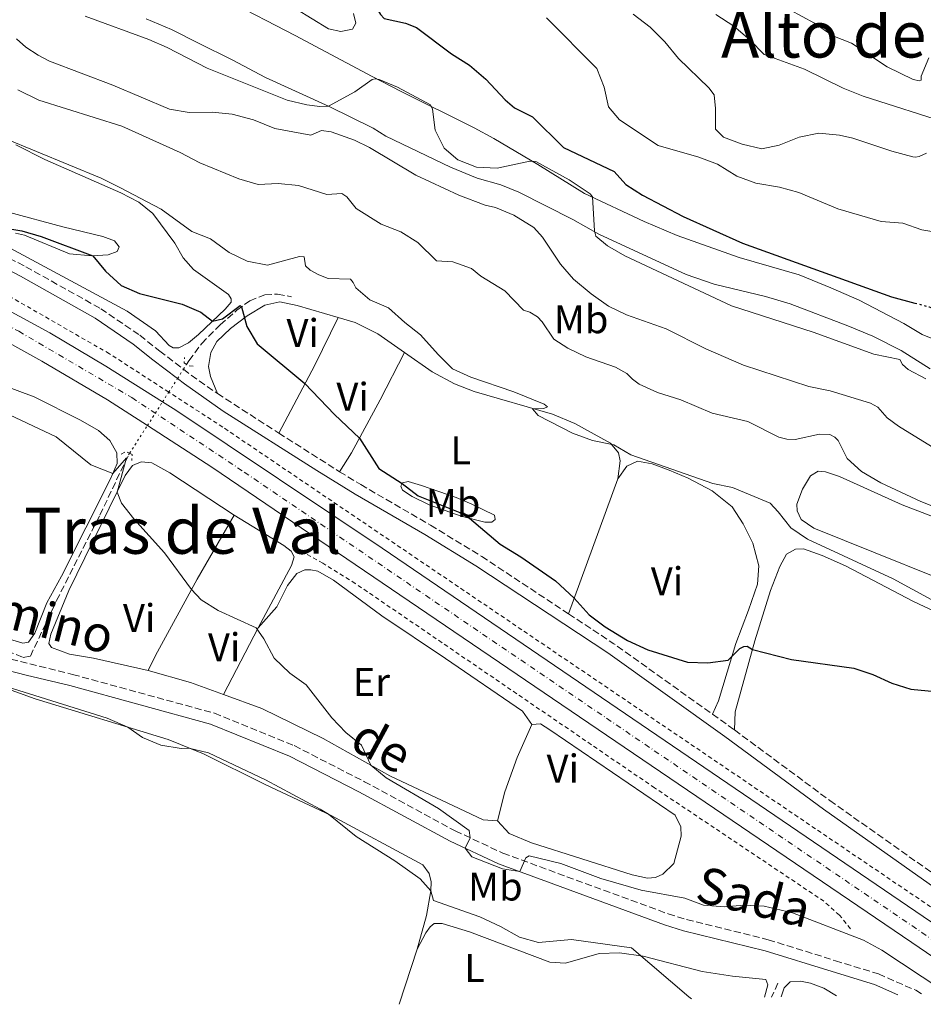
# Model space of a CAD drawing. Units: metres. Extents: x 631590 to 635081, y 4715800 to 4718179.
# Drawn here: x 633723 to 633949, y 4715842 to 4716088 of the extents above; entities that cross this region are included whole.
import ezdxf
from ezdxf.enums import TextEntityAlignment as Align

# ---------------------------------------------------------------- set-up
doc = ezdxf.new("R2010")
doc.units = ezdxf.units.M
doc.header["$MEASUREMENT"] = 0
for name, pattern in [('DGN Style 2', [1.7399219301090239, 1.043953158065414, -0.6959687720436097]), ('DGN Style 3', [2.435890702152634, 1.739921930109024, -0.6959687720436097]), ('DGN Style 4', [2.7856150101045474, 1.391937544087219, -0.6959687720436097, 0.001739921930109024, -0.6959687720436097]), ('DGN Style 5', [1.217945351076317, 0.5219765790327072, -0.6959687720436097])]:
    doc.linetypes.add(name, pattern=pattern)
for name, color, linetype, lineweight in [('Barranco lineal', 142, 'DGN Style 3', 13), ('Barranco lineal no visto', 142, 'DGN Style 5', 0), ('Camino', 7, 'DGN Style 3', 0), ('Carretera', 9, 'Continuous', 0), ('Curva de nivel directora', 30, 'Continuous', 30), ('Curva de nivel directora no vista', 30, 'DGN Style 5', 30), ('Curva de nivel intermedia', 30, 'Continuous', 0), ('Eje de carretera', 7, 'DGN Style 4', 0), ('Etiqueta de uso rústico', 92, 'Continuous', 0), ('Línea blanca (vial)', 7, 'Continuous', 13), ('Línea de cambio de uso (parcela vista)', 92, 'Continuous', 0), ('Línea de cuneta (fondo)', 4, 'DGN Style 2', 0), ('Margen derecho', 7, 'Continuous', 0), ('Pontón-alcantarilla (pasos de agua)', 1, 'DGN Style 2', 0), ('Texto de Área (paraje) menor', 7, 'Continuous', 0)]:
    doc.layers.add(name, color=color, linetype=linetype, lineweight=lineweight)
doc.styles.add('Style-Arial', font='arial.ttf')

msp = doc.modelspace()

# ---------------------------------------------------------------- linework, layer by layer
at = {"layer": 'Barranco lineal', "color": 142, "linetype": 'DGN Style 3', "lineweight": 13, "extrusion": (-0.07717377941967314, -0.1678529703146077, 0.9827866442553272), "elevation": -840032.6131119591, "flags": 128}
msp.add_lwpolyline([(-1394012.290194098, 4471256.604504822), (-1394012.290194098, 4471252.707223718)], dxfattribs=at)
at = {"layer": 'Barranco lineal', "color": 142, "linetype": 'DGN Style 3', "lineweight": 13}
for points in [[(633764.5899999999, 4716002.039999999, 471.6900000000023), (633765.1900000004, 4716002.980000001, 471.7599999999948), (633768.3799999999, 4716007.300000001, 472.8500000000058), (633773.0199999996, 4716011.92, 473.7599999999948), (633777.1500000004, 4716015.58, 474.7299999999959), (633780.4000000004, 4716017.960000001, 475.4600000000065), (633784.1799999997, 4716019.470000001, 475.8399999999965), (633787.3799999999, 4716019.65, 476.2100000000065), (633790.8399999999, 4716018.939999999, 476.6600000000035)], [(633693, 4715938.91, 465), (633693.9900000002, 4715938.52, 465.0599999999977), (633719.6900000004, 4715930.350000001, 465.7100000000065), (633723.75, 4715928.77, 465.9700000000012), (633725.5199999996, 4715929.08, 466.0200000000041), (633732.0700000003, 4715942.980000001, 467.5299999999989), (633742.9199999999, 4715964.359999999, 468.8399999999965), (633750.0800000001, 4715979.41, 470.070000000007), (633750.3499999996, 4715979.83, 470.1000000000058)]]:
    msp.add_polyline3d(points, dxfattribs=at)
at = {"layer": 'Barranco lineal no visto', "color": 142, "linetype": 'DGN Style 5', "lineweight": 0, "extrusion": (-0.03336455775894472, -0.05207576244850391, 0.9980856282158146), "elevation": -266263.8818655815, "flags": 128}
msp.add_lwpolyline([(-2010495.317482331, 4304568.408611437), (-2010495.317482331, 4304571.157320227)], dxfattribs=at)
at = {"layer": 'Barranco lineal no visto', "color": 142, "linetype": 'DGN Style 5', "lineweight": 0, "extrusion": (-0.03025395418584815, -0.04714901950963409, 0.9984296010312398), "elevation": -241057.8078033966, "flags": 128}
msp.add_lwpolyline([(-2013471.766845188, 4304665.295031895), (-2013471.766845188, 4304666.72307251)], dxfattribs=at)
at = {"layer": 'Barranco lineal no visto', "color": 142, "linetype": 'DGN Style 5', "lineweight": 0, "extrusion": (-0.0318740973860112, -0.04954973320486702, 0.9982629242114291), "elevation": -253406.4504278011, "flags": 128}
msp.add_lwpolyline([(-2018378.233298263, 4301650.438245246), (-2018378.233298263, 4301654.511818616)], dxfattribs=at)
at = {"layer": 'Barranco lineal no visto', "color": 142, "linetype": 'DGN Style 5', "lineweight": 0, "extrusion": (-0.03351921386463034, -0.05254947721000104, 0.9980556170609196), "elevation": -268595.9354202003, "flags": 128}
msp.add_lwpolyline([(-2001819.116578379, 4308458.376037687), (-2001819.116578379, 4308461.263908874)], dxfattribs=at)
at = {"layer": 'Barranco lineal no visto', "color": 142, "linetype": 'DGN Style 5', "lineweight": 0, "extrusion": (-0.03219395670157762, -0.05015479570602784, 0.9982224429552682), "elevation": -256462.6632871549, "flags": 128}
msp.add_lwpolyline([(-2014159.496725892, 4303436.405931447), (-2014159.496725892, 4303443.453115282)], dxfattribs=at)
at = {"layer": 'Barranco lineal no visto', "color": 142, "linetype": 'DGN Style 5', "lineweight": 0, "extrusion": (-0.0327127803016991, -0.05105846114218413, 0.9981597605347178), "elevation": -261053.1739596266, "flags": 128}
msp.add_lwpolyline([(-2010495.325284645, 4304865.302359664), (-2010495.325284645, 4304873.547873596)], dxfattribs=at)
at = {"layer": 'Camino', "color": 7, "linetype": 'DGN Style 3', "lineweight": 0, "extrusion": (-0.4933365297902126, -0.7007872028624471, 0.5152828006820899), "elevation": -3617327.940995269, "flags": 128}
msp.add_lwpolyline([(-2196496.533777608, 2175468.287734071), (-2196494.203617616, 2175468.10104069), (-2196486.099762741, 2175468.112709027)], dxfattribs=at)
at = {"layer": 'Camino', "color": 7, "linetype": 'DGN Style 3', "lineweight": 0, "extrusion": (-0.004144306269840872, 0.002671915841713696, 0.9999878427217387), "elevation": 10447.44883858779, "flags": 128}
msp.add_lwpolyline([(633768.8186725634, 4715983.679346329), (633784.1589138164, 4715973.789311024)], dxfattribs=at)
at = {"layer": 'Camino', "color": 7, "linetype": 'DGN Style 3', "lineweight": 0, "extrusion": (-0.01453376533252947, 0.009227028648346096, 0.9998518048228856), "elevation": 34776.48652205199, "flags": 128}
msp.add_lwpolyline([(633727.5730278109, 4715864.740417751), (633742.7759278972, 4715855.090006934)], dxfattribs=at)
at = {"layer": 'Camino', "color": 7, "linetype": 'DGN Style 3', "lineweight": 0, "extrusion": (-0.4370505339889859, -0.6435211096276224, 0.628384764458509), "elevation": -3311537.463204027, "flags": 128}
msp.add_lwpolyline([(-2125203.556167252, 2675648.571658037), (-2125189.980906022, 2675648.854469761), (-2125159.689680386, 2675647.697512706)], dxfattribs=at)
at = {"layer": 'Camino', "color": 7, "linetype": 'DGN Style 3', "lineweight": 0, "extrusion": (0.02400678168543077, -0.01716637384098444, 0.999564400147514), "elevation": -65263.71249951854, "flags": 128}
msp.add_lwpolyline([(4204795.958033319, 2226455.990400146), (4204795.958033319, 2226449.213697408)], dxfattribs=at)
at = {"layer": 'Camino', "color": 7, "linetype": 'DGN Style 3', "lineweight": 0}
for points in [[(633694.0899999999, 4716043.58, 472.100000000006), (633696.8999999972, 4716040.640000001, 472.3099999999978), (633709.4600000011, 4716034.260000002, 473.929999999993), (633724.3500000021, 4716026.490000002, 474.1600000000035), (633743.1499999977, 4716015.970000001, 474.0899999999965), (633752.890000001, 4716009.33, 474.0299999999989), (633757.8700000008, 4716005.380000001, 473.9400000000024), (633763.8200000008, 4716000.840000001, 473.4100000000037)], [(633802.8400000003, 4715975.220000002, 473.6600000000035), (633808.1600000003, 4715971.980000001, 473.9799999999959), (633825.629999998, 4715961.83, 474.1100000000008), (633838.4099999988, 4715954.01, 474.0899999999965), (633860.1599999993, 4715939.660000003, 474.5200000000041)], [(633692.1799999988, 4715939.230000001, 465.2599999999948), (633692.1599999988, 4715939.109999999, 465.2499999999999), (633692.8200000003, 4715937.480000001, 465.2200000000013), (633695.3099999981, 4715936.060000001, 465.2700000000042), (633702.0300000014, 4715933.710000002, 465.5099999999948), (633718.3000000013, 4715928.900000001, 466.4499999999971), (633736.1000000001, 4715924.500000001, 467.0500000000029), (633771.5399999989, 4715914.810000001, 468.1100000000007), (633791.5100000004, 4715906.690000001, 468.7899999999937), (633809.0599999987, 4715897.680000001, 469.3800000000046), (633831.8099999983, 4715885.380000001, 469.9499999999971), (633843.7399999974, 4715879.790000003, 470.1100000000006), (633885.0599999992, 4715864.62, 469.2599999999947), (633889.6799999994, 4715863.17, 469.1199999999953), (633910.1, 4715858.16, 468.3399999999966), (633926.8799999994, 4715852.91, 468.3800000000047), (633937.670000001, 4715849.590000001, 468.7899999999937), (633946.9800000006, 4715845.5, 468.9900000000052), (633948.5899999999, 4715844.510000001, 468.9600000000063)], [(633901.6499999987, 4715910.62, 473.6399999999995), (633925.489999997, 4715892.980000001, 472.4499999999972), (633955.6799999998, 4715871.640000001, 471.8999999999942), (633965.4699999976, 4715863.970000002, 471.8399999999966), (633991.4899999974, 4715845.330000001, 471.199999999997)]]:
    msp.add_polyline3d(points, dxfattribs=at)
at = {"layer": 'Carretera', "color": 9, "linetype": 'Continuous', "lineweight": 0}
msp.add_polyline3d([(633712.0399999989, 4716019.83, 472.8699999999953), (633730.3899999997, 4716009.939999999, 472.7799999999989), (633744.4299999989, 4716001.570000002, 472.8000000000029), (633758.5900000011, 4715992.680000001, 472.6900000000023), (633761.87, 4715990.619999999, 472.6600000000035), (633813.5100000016, 4715956.099999999, 472.179999999993), (633950.9699999986, 4715862.529999999, 471.3899999999995), (633969.25, 4715850.210000002, 471.2400000000052), (633976.8500000021, 4715845.050000001, 471.2100000000065), (633964.600000001, 4715844.82, 471.2400000000052), (633945.9799999996, 4715857.46, 471.3899999999995), (633770.88, 4715976.350000001, 472.4499999999971), (633754.7899999989, 4715986.759999999, 472.4499999999971), (633744.8400000001, 4715993.199999998, 472.4499999999971), (633728.3700000013, 4716002.850000001, 472.5899999999965), (633710.4400000006, 4716012.800000001, 472.5599999999977)], dxfattribs=at)
at = {"layer": 'Curva de nivel directora', "color": 30, "linetype": 'Continuous', "lineweight": 30, "flags": 128}
for points, elevation in [([(633803.1599999999, 4716095.670000001), (633808.2299999995, 4716093.890000002), (633812.0299999992, 4716091.33), (633813.0799999997, 4716089.550000001), (633814.0099999995, 4716088.540000001), (633819.3200000003, 4716087.4), (633822.139999999, 4716086.310000002), (633830.9000000008, 4716079.689999999), (633835.3499999989, 4716076.859999999), (633839.4799999995, 4716073.410000001), (633844.2599999983, 4716068.210000002), (633846.6199999986, 4716066.250000001), (633851.089999999, 4716063.980000001), (633858.9199999988, 4716056.32), (633871.5599999988, 4716050.27), (633874.4600000001, 4716047.050000001), (633878.6800000002, 4716044.369999999), (633888.7899999998, 4716039.050000002), (633903.6699999993, 4716032.350000001), (633940.940000001, 4716018.939999999), (633946.7399999991, 4716017.390000001)], 500.000000000001), ([(633717.9900000007, 4716036.36), (633723.3999999998, 4716035.439999999), (633728.1999999988, 4716034.060000001), (633741.1200000005, 4716029.210000002), (633744.2800000008, 4716025.340000001), (633748.2500000005, 4716021.789999999), (633752.8499999985, 4716019.82), (633763.5199999991, 4716017.130000001), (633768.1900000006, 4716015.090000001), (633771.0999999986, 4716012.890000001), (633773.5700000006, 4716013.480000001), (633777.9899999996, 4716016.800000003), (633778.3499999995, 4716016.460000001), (633779.6999999996, 4716011.51), (633782.29, 4716007.220000001), (633794.2100000003, 4715997.250000001), (633801.6, 4715989.530000002), (633807.8299999993, 4715983.600000001), (633812.6900000008, 4715975.99), (633818.5299999992, 4715972.220000001), (633822.5199999989, 4715969.180000001), (633832.9199999992, 4715964.980000002), (633835.4000000004, 4715963.580000001), (633843.0699999991, 4715957.100000001), (633848.2399999991, 4715953.930000002), (633856.849999999, 4715947.91), (633861.5799999987, 4715943.54), (633865.269999999, 4715939.410000003), (633869.2999999991, 4715936.45), (633874.9099999993, 4715933.000000001), (633880.01, 4715930.620000001), (633889.9199999986, 4715927.570000002), (633894.979999999, 4715927.430000001), (633900.0799999996, 4715928.080000001), (633902.980000001, 4715930.980000001), (633903.9499999988, 4715931.470000003), (633904.7899999992, 4715931.61), (633906.1500000004, 4715930.75), (633915.9099999992, 4715928.2), (633931.5399999998, 4715926.070000002), (633936.2899999997, 4715924.520000001), (633940.979999999, 4715922.320000002), (633945.7499999988, 4715920.820000002), (633957.0999999992, 4715919.710000001)], 475)]:
    msp.add_lwpolyline(points, dxfattribs=dict(at, elevation=elevation))
at = {"layer": 'Curva de nivel directora no vista', "color": 30, "linetype": 'DGN Style 5', "lineweight": 30, "elevation": 500.0000000000009, "flags": 128}
msp.add_lwpolyline([(633946.7399999991, 4716017.390000001), (633950.3600000001, 4716016.430000002), (633952.4099999998, 4716015.650000001), (633954.4599999995, 4716014.410000001), (633960.8499999997, 4716011.970000003), (633964.2400000006, 4716009.439999999)], dxfattribs=at)
at = {"layer": 'Curva de nivel intermedia', "color": 30, "linetype": 'Continuous', "lineweight": 0, "flags": 128}
for points, elevation in [([(633912.3900000011, 4716092.430000001), (633921.6700000016, 4716087.4), (633926.2600000004, 4716084.24), (633930.9100000019, 4716082.4), (633939.8700000005, 4716076.459999999), (633946.3200000012, 4716073.310000001), (633947.8900000001, 4716072.939999999), (633948.3600000017, 4716073.179999998), (633948.3399999995, 4716074.159999999), (633950.2500000005, 4716078.719999999)], 520), ([(633739.2300000016, 4716089.130000001), (633755.1900000008, 4716083.349999999), (633759.7599999995, 4716081.33), (633769.7500000007, 4716076.17), (633789.7900000013, 4716068.130000001), (633794.6700000007, 4716067), (633797.9400000009, 4716066.56), (633800.070000001, 4716066.619999998), (633806.6900000017, 4716070.239999999), (633811.03, 4716073.34), (633811.7800000011, 4716073.449999998), (633812.7700000012, 4716073.33), (633817.3900000014, 4716071.42), (633825.6300000002, 4716066.970000001), (633826.0800000017, 4716065.890000001), (633826.7600000014, 4716060.63), (633829.0099999999, 4716056.159999999), (633832.4600000009, 4716053.24), (633837.1100000001, 4716051.400000001), (633842.2700000012, 4716051.130000001), (633850.4299999997, 4716052.850000001), (633851.9400000006, 4716052.809999999), (633860.28, 4716048.210000001), (633865.5700000008, 4716044.730000001), (633866.1000000006, 4716043.939999999), (633866.6100000001, 4716035.429999998), (633866.9600000011, 4716034.140000001), (633869.8900000014, 4716031.699999998), (633874.240000001, 4716029.239999999), (633900.8900000011, 4716016.670000001), (633921.3000000005, 4716010.09), (633936.4800000018, 4716004.569999999), (633942.9900000007, 4716003.269999999), (633943.6700000003, 4716002.06), (633945.1100000018, 4716000.77), (633949.5100000007, 4715998.4)], 495), ([(633876.2900000006, 4716089.66), (633880.5399999997, 4716086.429999999), (633884.2000000009, 4716082.749999999), (633887.6299999997, 4716078.599999999), (633895.2500000016, 4716071.23), (633896.5300000003, 4716069.470000001), (633896.9000000014, 4716066.079999999), (633896.9300000003, 4716060.869999999)], 510), ([(633896.9900000007, 4716089.569999998), (633901.4900000001, 4716086.609999999), (633905.5300000013, 4716083.189999999), (633909.0400000005, 4716079.570000002), (633919.1799999992, 4716075.909999999), (633928.8600000021, 4716071.140000001), (633933.8300000009, 4716069.15), (633955.7900000016, 4716062.17)], 515.0000000000001), ([(633854.6299999995, 4716088.739999999), (633867.1900000012, 4716076.06), (633869.0500000009, 4716071.42), (633870.1200000015, 4716066.48), (633872.890000001, 4716063.199999998), (633882.52, 4716056.77), (633892.7100000003, 4716053.84), (633897.4000000019, 4716052.109999999), (633902.2800000013, 4716049.119999999), (633906.9800000018, 4716047.42), (633912.9299999997, 4716046.4), (633917.7500000009, 4716045.070000002), (633927.4699999996, 4716040.939999998), (633938.3600000016, 4716037.750000001), (633943.7599999995, 4716037.409999998), (633948.5100000015, 4716035.71), (633953.4400000002, 4716034.850000001)], 505), ([(633722.0800000011, 4716083.519999999), (633724.4000000011, 4716081.429999998), (633727.4299999998, 4716079.380000001), (633730.2800000019, 4716077.92), (633746.1300000015, 4716071.929999999), (633760.2900000014, 4716065.880000001), (633765.2200000001, 4716065.039999997), (633771.0200000004, 4716065.109999999), (633776.0000000002, 4716064.640000001), (633781.3400000001, 4716063.24), (633786.6300000009, 4716061.01), (633795.7100000002, 4716059.409999999), (633798.3099999997, 4716060.509999999), (633800.7599999994, 4716060.189999999), (633806.5700000009, 4716058.17), (633810.3600000017, 4716056.329999999), (633821.9800000002, 4716049.369999999), (633832.6800000002, 4716044.409999999), (633839.2699999993, 4716041.91), (633841.86, 4716041.32), (633846.4700000011, 4716039.409999999), (633851.430000001, 4716036.269999999), (633853.6600000017, 4716033.869999998), (633858.0899999996, 4716027.140000001), (633861.4000000021, 4716023.390000001), (633865.7800000008, 4716019.699999999), (633870.1500000006, 4716016.599999999), (633874.6700000003, 4716014.46), (633884.5300000019, 4716010.98), (633894.5000000007, 4716005.96), (633903.8700000006, 4716001.890000001), (633920.2300000021, 4715996.55), (633925.5499999997, 4715995.419999998), (633935.6400000014, 4715992.37), (633937.5500000003, 4715991.38), (633939.8500000002, 4715988.710000001), (633942.6399999999, 4715986.640000001), (633950.9500000002, 4715981.550000002)], 490.0000000000001), ([(633722.4200000007, 4716070.699999999), (633727.6300000009, 4716068.17), (633748.4400000006, 4716061.649999999), (633763.0200000006, 4716055.009999999), (633767.9, 4716052.429999999), (633777.6900000002, 4716048.430000001), (633782.5200000004, 4716047.069999999), (633787.5200000005, 4716047.279999999), (633792.61, 4716046.759999999), (633799.6399999995, 4716044.579999999), (633803.3900000004, 4716044.779999998), (633804.6799999999, 4716043.96), (633806.9800000021, 4716041.05), (633813.3099999999, 4716037.109999999), (633818.2000000007, 4716035.210000002), (633822.4400000006, 4716032.55), (633827.0899999999, 4716027.949999999), (633831.1700000013, 4716027.699999999), (633835.8899999999, 4716026.029999999), (633838.2300000022, 4716024.13), (633844.2300000014, 4716020.49), (633848.8400000003, 4716015.630000001), (633850.49, 4716015.090000001), (633852.3400000007, 4716013.92), (633853.540000001, 4716012.660000001), (633856.4500000011, 4716008.329999999), (633859.9900000016, 4716006.109999999), (633864.5, 4716003.939999999), (633871.9000000008, 4716001.390000001), (633874.7599999995, 4715999.789999999), (633876.1000000007, 4715998.319999999), (633877.8399999996, 4715997.079999999), (633882.4100000006, 4715995.060000001), (633888.26, 4715993.159999998), (633896.0499999997, 4715989.830000001), (633904.9900000005, 4715987.74), (633912.770000001, 4715983.880000001), (633914.7699999993, 4715983.359999999), (633916.8300000001, 4715983.289999999), (633922.9299999999, 4715984.640000001), (633925.5200000005, 4715984.52), (633926.7499999999, 4715983.829999999), (633927.5800000014, 4715982.98), (633929.8099999998, 4715978.51), (633933.4300000009, 4715975.230000001), (633938.2200000008, 4715972.409999999), (633948.2400000012, 4715967.73), (633963.8000000003, 4715961.59)], 485.0000000000001), ([(633896.9300000003, 4716060.869999999), (633898.9300000007, 4716058.899999999), (633903.5800000001, 4716057.140000001), (633908.5199999998, 4716055.960000001), (633912.8499999993, 4716056.859999999), (633917.8200000003, 4716058.869999998), (633922.7100000009, 4716059.92), (633927.9099999999, 4716059.409999999), (633931.2500000015, 4716058.660000001), (633941.0100000004, 4716055.369999998), (633946.2899999998, 4716054), (633946.9700000016, 4716053.869999998), (633947.8200000009, 4716054.039999999), (633949.7200000008, 4716054.880000001)], 510), ([(633718.9900000021, 4716058.67), (633743.2000000012, 4716048.59), (633747.940000002, 4716046.309999999), (633758.2500000007, 4716040.84), (633765.8900000006, 4716035.300000001), (633770.550000001, 4716033.470000001), (633775.2300000014, 4716030.02), (633779.7500000009, 4716027.88), (633784.8100000013, 4716026.850000001), (633792.8400000001, 4716029.02), (633794.0000000002, 4716028.970000001), (633794.3700000013, 4716026.7), (633795.5300000013, 4716025.600000001), (633797.7000000017, 4716024.469999999), (633799.9900000005, 4716023.57), (633805.6400000011, 4716023.369999999), (633806.2800000003, 4716022.550000002), (633806.9700000009, 4716021.159999999), (633810.4600000001, 4716018.159999999), (633815.0700000012, 4716016.21), (633819.1600000017, 4716012.490000002), (633823.1200000001, 4716009.429999999), (633827.49, 4716004.489999999), (633831.1500000012, 4716000.96), (633835.6799999997, 4715998.829999999), (633846.48, 4715995.159999999), (633854.0500000005, 4715992.079999999), (633854.8999999999, 4715991.470000002), (633853.9299999999, 4715991.04), (633851.1100000013, 4715990.949999998), (633852.5100000005, 4715989.249999999), (633861.1300000016, 4715984.869999998), (633866.1400000007, 4715983.02), (633871.4300000013, 4715981.970000001), (633875.7400000008, 4715979.430000001), (633896.2599999999, 4715972.3), (633901.1500000004, 4715971.24), (633910.5400000003, 4715967.32), (633912.6000000011, 4715965.21), (633915.7800000019, 4715961.150000001), (633919.9100000003, 4715958.300000001), (633941.3500000001, 4715948.399999999), (633950.8099999994, 4715943.249999999)], 480), ([(633717.3600000005, 4715990.760000001), (633731.9600000005, 4715983.909999999), (633740.6799999999, 4715976.92), (633746.1600000006, 4715974.740000002), (633749.5900000016, 4715978.699999999), (633747.2100000011, 4715970.08), (633748.3500000011, 4715967.380000001), (633751.4400000002, 4715963.449999998), (633759.0599999998, 4715954.949999998), (633765.8300000002, 4715945.730000001), (633768.2300000008, 4715943.189999999), (633772.4700000009, 4715940.529999999), (633781.9800000016, 4715936.13), (633783.9199999997, 4715933.399999999)], 470), ([(633783.9199999997, 4715933.399999999), (633786.5300000003, 4715928.600000001), (633790.4400000018, 4715924.8), (633794.55, 4715921.930000001), (633800.9400000004, 4715913.689999999), (633804.4000000005, 4715910.019999999), (633808.3500000001, 4715906.779999998), (633810.7100000004, 4715901.8), (633814.4900000001, 4715898.619999999), (633827.6399999997, 4715890.970000001), (633835.3200000019, 4715885.49), (633835.5400000011, 4715883.630000001), (633834.3000000005, 4715881.050000001), (633835.9200000011, 4715878.890000001), (633843.6500000004, 4715875.859999998), (633847.9800000021, 4715875.189999999), (633849.4700000007, 4715878.659999999), (633850.2999999999, 4715879.109999998), (633858.2200000014, 4715877.230000001), (633868.2199999995, 4715873.449999999), (633878.270000001, 4715870.559999999), (633889.200000001, 4715868.519999999), (633893.8900000005, 4715866.769999999), (633899.1200000008, 4715866.42), (633904.0500000016, 4715866.789999999), (633909.0600000008, 4715866.550000002), (633916.1900000009, 4715864.910000001), (633933.9500000017, 4715858.02), (633938.5200000004, 4715855.519999999), (633953.5499999997, 4715845.65)], 470), ([(633719.7000000007, 4715921.439999999), (633744.7100000001, 4715913.539999999), (633749.9000000001, 4715911.310000001), (633753.5500000002, 4715908.73), (633758.1800000014, 4715906.840000001), (633763.2400000019, 4715905.96), (633765.2000000001, 4715906.099999999), (633770.0599999991, 4715904.920000001), (633784.350000001, 4715898.140000002), (633797.9699999999, 4715890.81)], 465.0000000000001), ([(633797.9699999999, 4715890.81), (633800.1, 4715889.550000002), (633807.0400000003, 4715883.98), (633816.7200000008, 4715877.850000001), (633823.0300000008, 4715873.349999999), (633825.6600000015, 4715870.420000001), (633826.3400000011, 4715867.990000002), (633837.9400000017, 4715863.84), (633843.1400000006, 4715861.46), (633847.8500000002, 4715858.789999999), (633852.6500000014, 4715857.430000001), (633860.85, 4715858.25), (633875.8900000006, 4715856.12), (633890.1900000012, 4715843.9), (633890.900000002, 4715843.399999999)], 465.0000000000001)]:
    msp.add_lwpolyline(points, dxfattribs=dict(at, elevation=elevation))
at = {"layer": 'Eje de carretera', "color": 7, "linetype": 'DGN Style 4', "lineweight": 0}
msp.add_polyline3d([(633348.1399999997, 4716074.83, 471.5800000000018), (633388.8999999983, 4716073.25, 471.3800000000048), (633461.2399999977, 4716073.560000001, 471.5599999999978), (633508.7100000007, 4716072.420000001, 471.8300000000017), (633524.850000001, 4716071.290000002, 471.9499999999971), (633542.5699999991, 4716069.380000001, 472.0399999999936), (633565.9299999991, 4716065.830000001, 472.179999999993), (633578.5599999978, 4716063.550000002, 472.3000000000029), (633598.3500000003, 4716059.119999999, 472.3899999999994), (633612.8200000009, 4716055.230000002, 472.4299999999931), (633632.1299999984, 4716049.550000003, 472.4700000000012), (633647.0899999985, 4716044.410000001, 472.5800000000018), (633662.1700000014, 4716038.66, 472.6300000000048), (633688.8199999994, 4716027.400000001, 472.7100000000065), (633706.5199999998, 4716019.010000001, 472.729999999996), (633722.6199999996, 4716010.330000003, 472.6999999999971), (633750.9299999983, 4715993.730000001, 472.5899999999967), (633779.02, 4715975.109999999, 472.4499999999972), (633948.4800000002, 4715860, 471.3899999999995), (633968.8799999985, 4715846.190000001, 471.229999999996), (633970.7199999981, 4715844.930000001, 471.2200000000012)], dxfattribs=at)
at = {"layer": 'Línea blanca (vial)', "color": 7, "linetype": 'Continuous', "lineweight": 13, "extrusion": (-0.1230643472190663, -0.1902118488992059, 0.9739992910582075), "elevation": -974569.0062469537, "flags": 128}
msp.add_lwpolyline([(-2029662.406712194, 4191999.788666189), (-2029643.242782534, 4191999.78866619), (-2029431.647145731, 4191994.966729018), (-2029409.147678885, 4191994.447706757)], dxfattribs=at)
at = {"layer": 'Línea blanca (vial)', "color": 7, "linetype": 'Continuous', "lineweight": 13}
for points in [[(633629.4100000004, 4716053.730000002, 472.5299999999988), (633637.7099999996, 4716051.09, 472.6600000000037), (633656.4999999986, 4716044.580000001, 472.729999999996), (633672.7899999986, 4716038.170000001, 472.850000000006), (633688.37, 4716031.310000001, 472.850000000006), (633712.0399999984, 4716019.830000001, 472.8699999999955), (633730.3899999993, 4716009.940000001, 472.779999999999), (633744.4299999983, 4716001.570000002, 472.800000000003), (633758.5900000005, 4715992.680000001, 472.6900000000023)], [(633632.3500000021, 4716045.340000002, 472.4400000000023), (633643.53, 4716041.860000002, 472.4400000000023), (633661.8000000004, 4716035.080000003, 472.4900000000054), (633685.9800000007, 4716024.640000002, 472.5599999999978), (633710.4400000002, 4716012.800000002, 472.5599999999978), (633728.3700000008, 4716002.850000001, 472.5899999999967), (633744.8399999996, 4715993.199999999, 472.4499999999972), (633754.7899999984, 4715986.76, 472.4499999999972)], [(633758.5900000005, 4715992.680000001, 472.6900000000023), (633761.8699999995, 4715990.619999999, 472.6600000000037), (633813.510000001, 4715956.100000001, 472.179999999993), (633950.9699999981, 4715862.53, 471.3899999999995), (633969.2499999995, 4715850.210000002, 471.2400000000054), (633976.8500000016, 4715845.050000001, 471.2100000000065)]]:
    msp.add_polyline3d(points, dxfattribs=at)
at = {"layer": 'Línea de cambio de uso (parcela vista)', "color": 92, "linetype": 'Continuous', "lineweight": 0, "extrusion": (0.2588458369585675, -0.2614228418351128, 0.9298693082665285), "elevation": -1068372.720999932, "flags": 128}
msp.add_lwpolyline([(3768516.478794178, 2701677.917299882), (3768534.800145883, 2701684.060440098), (3768547.379409536, 2701688.735750352)], dxfattribs=at)
at = {"layer": 'Línea de cambio de uso (parcela vista)', "color": 92, "linetype": 'Continuous', "lineweight": 0, "extrusion": (-0.0395049708872293, -0.1083656681102265, 0.9933258474691089), "elevation": -535615.2262096477, "flags": 128}
msp.add_lwpolyline([(-1019701.851188525, 4616873.844749628), (-1019701.851188525, 4616837.691374958)], dxfattribs=at)
at = {"layer": 'Línea de cambio de uso (parcela vista)', "color": 92, "linetype": 'Continuous', "lineweight": 0, "extrusion": (-0.01561258934799683, -0.03017832299742042, 0.9994225912370174), "elevation": -151744.41251278, "flags": 128}
msp.add_lwpolyline([(-1604036.781736147, 4477250.729976727), (-1604036.781736146, 4477231.894093418)], dxfattribs=at)
at = {"layer": 'Línea de cambio de uso (parcela vista)', "color": 92, "linetype": 'Continuous', "lineweight": 0, "extrusion": (-0.06446205819457201, -0.1447883869015758, 0.9873606058941988), "elevation": -723201.4190490899, "flags": 128}
msp.add_lwpolyline([(-1339106.39652586, 4508363.291001242), (-1339115.171763493, 4508362.660046027), (-1339126.070504108, 4508361.082657992)], dxfattribs=at)
at = {"layer": 'Línea de cambio de uso (parcela vista)', "color": 92, "linetype": 'Continuous', "lineweight": 0, "extrusion": (-0.03048648937603097, -0.09369514401566852, 0.9951340582823043), "elevation": -460715.3494841137, "flags": 128}
msp.add_lwpolyline([(-856425.6650139194, 4657807.148475134), (-856425.6650139195, 4657821.763279272)], dxfattribs=at)
at = {"layer": 'Línea de cambio de uso (parcela vista)', "color": 92, "linetype": 'Continuous', "lineweight": 0}
for points in [[(633957.4299999997, 4716005.930000001, 497.0500000000029), (633948.6399999997, 4716009.529999999, 496.3399999999965), (633944.0499999998, 4716012.27, 496.8399999999965), (633932.8200000003, 4716018.140000001, 498.0899999999965), (633925.7699999996, 4716021.24, 498.3000000000029), (633917.8300000001, 4716024.430000001, 498.179999999993), (633902.8499999996, 4716028.75, 497.5), (633887.3300000001, 4716034.310000001, 496.4600000000065), (633879.04, 4716037.76, 495.9400000000023), (633864.1200000001, 4716044.800000001, 494.8899999999995), (633852.4500000002, 4716052.060000001, 494.8899999999995), (633841.4900000002, 4716058.58, 495.4499999999971), (633836.5300000003, 4716061.189999999, 495.5899999999965), (633818.2400000002, 4716070.300000001, 494.820000000007), (633811, 4716074.029999999, 494.9799999999959), (633791.7199999997, 4716084.279999999, 497.4499999999971), (633774.6600000003, 4716093.189999999, 498.6499999999942)], [(633787.8799999999, 4716093.560000001, 500.6499999999942), (633800.0999999996, 4716085.939999999, 498.75), (633803.1699999999, 4716085.350000001, 498.6000000000058), (633806.0800000001, 4716085.880000001, 498.6499999999942), (633806.9199999999, 4716087.41, 498.6499999999942), (633806.3899999997, 4716089.779999999, 498.6499999999942)], [(633754.4500000002, 4716088.5, 498.1600000000035), (633760.8200000003, 4716085.83, 498.3500000000058), (633767.5599999997, 4716082.4, 498.320000000007), (633776.0199999996, 4716078.189999999, 497.8300000000018), (633784.3099999997, 4716073.789999999, 496.8899999999995), (633800.25, 4716066.52, 495.1000000000058), (633811.2400000002, 4716061.140000001, 494.2299999999959), (633814.4699999997, 4716059.109999999, 494.1100000000006), (633830.5999999996, 4716051.34, 494.9100000000035), (633837.25, 4716048.65, 494.9600000000065), (633843.2300000006, 4716046.99, 494.7700000000041), (633847.6900000004, 4716045.119999999, 494.7200000000012), (633861.1799999997, 4716038.310000001, 494.929999999993), (633867.7100000001, 4716034.609999999, 495.3600000000006), (633889.5499999998, 4716024.5, 496.75), (633896.5300000003, 4716022.119999999, 497.2599999999948), (633909.4400000004, 4716019.050000001, 498.0200000000041), (633915.5999999996, 4716017.180000001, 498.1300000000047), (633930, 4716011.720000001, 497.8000000000029), (633936.25, 4716009.109999999, 497.3600000000006), (633943.3799999999, 4716005.539999999, 496.0899999999965), (633950.5700000003, 4716000.930000001, 496.3699999999953)], [(633719.3899999997, 4716031.67, 474.1699999999983), (633749.75, 4716015.380000001, 474.2599999999948), (633756.7999999998, 4716010.42, 474.2599999999948), (633760.2400000002, 4716006.779999999, 474.1699999999983), (633761.2599999999, 4716006.16, 474.1699999999983), (633762.6900000004, 4716006.210000001, 474.1900000000023), (633765.0700000003, 4716007.41, 474.3600000000006), (633767.5999999996, 4716009.550000001, 474.4799999999959), (633774.2699999996, 4716015.9, 475.4700000000012), (633775.7800000003, 4716017.600000001, 475.7899999999936), (633775.7699999996, 4716018.460000001, 475.8699999999953), (633775.0899999999, 4716019.529999999, 476.0500000000029), (633766.3399999999, 4716025.779999999, 476.1000000000058), (633763.7800000003, 4716028.710000001, 476.4499999999971), (633761.6299999999, 4716032.4, 477.179999999993), (633756.1799999997, 4716039.800000001, 478.5200000000041), (633752.6699999999, 4716042.600000001, 479.1399999999995), (633748.1299999999, 4716044.970000001, 479.3999999999942), (633729.1600000003, 4716053.310000001, 479.4400000000023), (633721.9199999999, 4716056.970000001, 479.8000000000029)], [(633720.0300000003, 4716040.100000001, 476.8099999999977), (633733.6299999999, 4716036.49, 477.8000000000029), (633743.6399999997, 4716034.029999999, 477.4900000000052), (633746.5700000003, 4716032.99, 477.1600000000035), (633747.7000000002, 4716031.449999999, 476.6199999999953), (633747.2300000006, 4716030.300000001, 476.1499999999942), (633744.9400000004, 4716029.42, 475.4400000000023), (633740.8600000005, 4716029.199999999, 474.9700000000012), (633735.3399999999, 4716029.689999999, 474.6399999999995), (633724.0599999997, 4716034.350000001, 474.5500000000029), (633721.8099999997, 4716034.869999999, 474.5500000000029)], [(633802.5199999996, 4716013.76, 477.3300000000018), (633792.2699999996, 4716016.74, 476.8999999999942), (633787.9500000002, 4716017.720000001, 476.4499999999971), (633784.1699999999, 4716016.850000001, 475.9799999999959), (633779.7199999997, 4716014.210000001, 474.9900000000052), (633775.5599999997, 4716011.050000001, 474.1699999999983), (633772.1900000004, 4716007.74, 473.3899999999995), (633770.6600000003, 4716005.01, 473.3000000000029), (633770.0800000001, 4716001.539999999, 473.2100000000065), (633770.54, 4715999, 473.2100000000065), (633772.2999999998, 4715994.76, 473.2599999999948)], [(633819.1100000005, 4716004.99, 478.3000000000029), (633812.4100000003, 4716009.66, 477.8699999999953), (633806.7699999996, 4716012.529999999, 477.5099999999948), (633802.5199999996, 4716013.76, 477.3300000000018)], [(633802.8399999999, 4715975.220000001, 473.6600000000035), (633805.8300000001, 4715979.9, 474.3699999999953), (633813.0199999996, 4715993.189999999, 476.6300000000047), (633819.1100000005, 4716004.99, 478.3000000000029)], [(633872.4600000001, 4715973.4, 478.6900000000023), (633873.0899999999, 4715977.91, 479.5099999999948), (633872.6399999997, 4715979.939999999, 479.7700000000041), (633870.6299999999, 4715982.350000001, 479.9400000000023), (633861.7400000002, 4715987.300000001, 480.4799999999959), (633856.1299999999, 4715989.58, 480.2899999999936), (633836.54, 4715995.289999999, 479.2299999999959), (633831.5899999999, 4715997.210000001, 478.929999999993), (633826.0300000003, 4716000.17, 478.7400000000052), (633819.1100000005, 4716004.99, 478.3000000000029)], [(633718.6600000003, 4715996.880000001, 470.5899999999965), (633726.4800000006, 4715993.92, 470.5200000000041), (633738.0499999998, 4715988.130000001, 470.7599999999948), (633742.54, 4715985.5, 470.6199999999953), (633745.4199999999, 4715982.980000001, 470.5500000000029), (633747.1100000005, 4715979.970000001, 470.3600000000006), (633747.2400000002, 4715977.25, 470.2200000000012), (633745.5199999996, 4715973.25, 469.8699999999953), (633733.29, 4715949.060000001, 468.2400000000052), (633729.6200000001, 4715942.42, 467.7700000000041), (633726.6200000001, 4715934.810000001, 467.3899999999995), (633725.0199999996, 4715932.59, 467.2299999999959), (633723.6699999999, 4715932.300000001, 467.2100000000065)], [(633755.0099999999, 4715925.460000001, 468.8999999999942), (633741.3499999996, 4715928.57, 468.5399999999936), (633735.2800000003, 4715929.58, 468.2100000000065), (633730.8399999999, 4715931.220000001, 468.2799999999989), (633730.1200000001, 4715932.24, 468.2799999999989), (633730.6399999997, 4715934.560000001, 468.2799999999989), (633735.1399999997, 4715945.52, 468.7700000000041), (633749.2699999996, 4715974.27, 470.2100000000065), (633751.04, 4715976.730000001, 470.5399999999936), (633753.2400000002, 4715977.710000001, 470.7299999999959), (633755.9400000004, 4715977.41, 470.8000000000029), (633760.3899999997, 4715974.930000001, 470.9600000000065), (633776.54, 4715964.34, 471.2899999999936)], [(633896.1399999997, 4715914.560000001, 473.8399999999965), (633897.6900000004, 4715917.880000001, 474.0099999999948), (633902, 4715932.24, 475.320000000007), (633905.1799999997, 4715940.539999999, 476.0099999999948), (633907.4299999997, 4715947.109999999, 476.8300000000018), (633907.7699999996, 4715951.630000001, 477.25), (633906.2599999999, 4715957.32, 477.9100000000035), (633903.8200000003, 4715962.210000001, 478.3600000000006), (633901.0800000001, 4715966.449999999, 479.0200000000041), (633896.0300000003, 4715970.439999999, 479.3699999999953), (633890.04, 4715973.560000001, 479.75), (633885.3200000003, 4715975.600000001, 479.9799999999959), (633881.0199999996, 4715977.210000001, 479.820000000007), (633877.3499999996, 4715977.869999999, 479.5599999999977), (633874.7199999997, 4715976.560000001, 479.179999999993), (633872.4600000001, 4715973.4, 478.6900000000023)], [(633962.5599999997, 4715959.699999999, 484.2799999999989), (633943.5800000001, 4715966.939999999, 483.9499999999971), (633927.9199999999, 4715974.029999999, 483.7100000000065), (633924.4100000003, 4715975.210000001, 483.5899999999965), (633922.6100000005, 4715975.32, 483.3600000000006), (633920.6699999999, 4715974.189999999, 483.0099999999948), (633918.6799999997, 4715970.83, 482.4900000000052), (633917.2300000006, 4715967.119999999, 481.8999999999942), (633917.3499999996, 4715965.42, 481.8300000000018), (633918.3300000001, 4715963.220000001, 481.8000000000029), (633921.54, 4715961.100000001, 481.6900000000023), (633967.0999999996, 4715942.779999999, 482.3000000000029)], [(633820.0199999996, 4715972.730000001, 475.6499999999942), (633818.6299999999, 4715972.430000001, 475.0599999999977), (633818.2300000006, 4715971.57, 474.820000000007), (633818.5800000001, 4715970.58, 474.6600000000035), (633821.0099999999, 4715968.99, 474.4900000000052), (633825.2800000003, 4715966.939999999, 474.5399999999936), (633833.3200000003, 4715964.109999999, 474.8899999999995), (633839.1699999999, 4715962.609999999, 475.1999999999971), (633840.9900000002, 4715962.550000001, 475.4799999999959), (633841.8099999997, 4715963.27, 475.929999999993), (633841.6399999997, 4715964.350000001, 476.3300000000018), (633835.9199999999, 4715967.130000001, 477.179999999993), (633832.0300000003, 4715968.74, 477.2200000000012), (633823.3700000001, 4715971.720000001, 476.5399999999936), (633820.0199999996, 4715972.730000001, 475.6499999999942)], [(633755.0099999999, 4715925.460000001, 468.8999999999942), (633756.7999999998, 4715929.220000001, 469.2299999999959), (633767.2400000002, 4715948.300000001, 470.1199999999953), (633776.54, 4715964.34, 471.2899999999936)], [(633776.54, 4715964.34, 471.2899999999936), (633788.9000000004, 4715956.789999999, 471.2200000000012), (633790.7199999997, 4715955.369999999, 471.2200000000012), (633791.4800000006, 4715953.880000001, 471.1000000000058), (633790.8300000001, 4715951.789999999, 470.9199999999983), (633782.5199999996, 4715936.17, 469.8899999999995)], [(633973.2800000003, 4715930.15, 477.0299999999989), (633946.4699999997, 4715942.720000001, 477.6399999999995), (633929.4299999997, 4715951.65, 477.8699999999953), (633923.5999999996, 4715954.289999999, 477.9900000000052), (633918.9299999997, 4715955.880000001, 477.8500000000058), (633916.9299999997, 4715955.82, 477.6600000000035), (633914.6600000003, 4715954.550000001, 477.5200000000041), (633913.0300000003, 4715951.480000001, 477.1399999999995), (633910.6500000004, 4715945.51, 476.4600000000065), (633906.75, 4715932.92, 475.1699999999983), (633901.8099999997, 4715915.140000001, 473.7799999999989), (633901.6500000004, 4715910.619999999, 473.6399999999995)], [(633850.9699999997, 4715911.99, 472.6399999999995), (633848.6200000001, 4715915.279999999, 472.6199999999953), (633829.4000000004, 4715928.529999999, 472.3800000000047), (633813.4699999997, 4715939.16, 471.9100000000035), (633801.3099999997, 4715948.050000001, 471.9799999999959), (633797.4199999999, 4715950.34, 471.929999999993), (633795.6600000003, 4715950.699999999, 471.8399999999965), (633794.2000000002, 4715950.640000001, 471.6999999999971), (633792.2100000001, 4715949.74, 471.5099999999948), (633789.8600000005, 4715946.75, 471.179999999993), (633787.1799999997, 4715941.380000001, 470.6600000000035), (633782.5199999996, 4715936.17, 469.8899999999995)], [(633723.6699999999, 4715932.300000001, 467.2100000000065), (633719.4900000002, 4715933.58, 467.2100000000065)], [(633707.9199999999, 4715925.189999999, 464.6999999999971), (633726.75, 4715918.41, 464.7700000000041), (633759.9600000001, 4715908.220000001, 465.1000000000058), (633768.8600000005, 4715904.609999999, 464.929999999993), (633784.2800000003, 4715897, 464.7700000000041), (633800.79, 4715889.230000001, 465.0099999999948), (633823.6600000003, 4715876.880000001, 465.5899999999965), (633825.3099999997, 4715874.74, 465.5899999999965), (633825.7400000002, 4715872.630000001, 465.2200000000012), (633825.6600000003, 4715870.390000001, 464.9100000000035), (633824.5999999996, 4715864.210000001, 463.8000000000029), (633822.2999999998, 4715855.83, 462.7100000000065)], [(633773.8700000001, 4715919.449999999, 469.25), (633783.3799999999, 4715915.970000001, 469.320000000007), (633798.7999999998, 4715908.49, 469.6999999999971), (633815.4699999997, 4715899.130000001, 470.1199999999953), (633832.75, 4715890.949999999, 471.0599999999977), (633838.7699999996, 4715888.180000001, 471.4600000000065), (633842.3799999999, 4715887.91, 471.5299999999989)], [(633842.3799999999, 4715887.91, 471.5299999999989), (633845.2999999998, 4715884.699999999, 471.6300000000047), (633850.9100000003, 4715882.4, 471.7400000000052), (633876.0899999999, 4715874.42, 471.4900000000052), (633879.8899999997, 4715873.550000001, 471.3699999999953), (633881.9299999997, 4715873.699999999, 471.3399999999965), (633883.7000000002, 4715874.57, 471.3399999999965), (633886.4900000002, 4715877.180000001, 471.5099999999948), (633888.3300000001, 4715884.08, 472.1699999999983), (633888.2199999997, 4715886.369999999, 472.2899999999936), (633886.8099999997, 4715889.27, 472.3099999999977), (633855.5, 4715910.689999999, 472.7299999999959), (633853.1399999997, 4715912.16, 472.7599999999948), (633850.9699999997, 4715911.99, 472.6399999999995)], [(633850.9699999997, 4715911.99, 472.6399999999995), (633847.3099999997, 4715903.74, 472.1900000000023), (633844.2000000002, 4715895.109999999, 471.75), (633842.3799999999, 4715887.91, 471.5299999999989)], [(633822.2999999998, 4715855.83, 462.7100000000065), (633824.4299999997, 4715859.880000001, 462.9199999999983), (633825.5599999997, 4715861.359999999, 463.0200000000041), (633826.5599999997, 4715862.17, 463.0599999999977), (633828.4900000002, 4715862.189999999, 463.0899999999965), (633835.3300000001, 4715860.16, 463.25), (633855.5, 4715852.529999999, 463.6999999999971), (633859.3499999996, 4715852.289999999, 463.8600000000006), (633867.8099999997, 4715854.699999999, 464.5500000000029), (633872.9000000004, 4715854.880000001, 464.7599999999948), (633878.8300000001, 4715854.08, 464.9499999999971), (633893.5300000003, 4715850.210000001, 465.6499999999942), (633901.1399999997, 4715849.01, 465.7700000000041), (633909.4600000001, 4715848.17, 465.9799999999959), (633910, 4715846.890000001, 465.9499999999971), (633909.1900000004, 4715843.75, 465.679999999993)], [(633913.3399999999, 4715843.83, 465.9900000000052), (633914.0999999996, 4715846.119999999, 466.1999999999971), (633915.5800000001, 4715847.65, 466.2599999999948), (633918.1900000004, 4715847.789999999, 466.4400000000023), (633920.6299999999, 4715847.310000001, 466.4700000000012), (633923.9900000002, 4715846, 466.5), (633927.1900000004, 4715844.100000001, 466.3899999999995)]]:
    msp.add_polyline3d(points, dxfattribs=at)
at = {"layer": 'Línea de cuneta (fondo)', "color": 4, "linetype": 'DGN Style 2', "lineweight": 0}
for points in [[(633760.1399999997, 4715995.109999999, 472.4100000000035), (633745.2800000003, 4716004.730000001, 472.5599999999977), (633715.2000000002, 4716022.02, 472.5399999999936), (633713.0300000003, 4716023.99, 472.3800000000047), (633707.1500000004, 4716027.91, 472.0899999999965), (633692.3700000001, 4716036.01, 471.5500000000029), (633656.6699999999, 4716050.539999999, 471.2899999999936), (633639.6500000004, 4716057.220000001, 470.8699999999953), (633634.4600000001, 4716059.939999999, 470.7799999999989), (633631.9500000002, 4716062.24, 470.6300000000047)], [(633981.7199999997, 4715845.15, 470.820000000007), (633955.0099999999, 4715863.470000001, 471.0899999999965), (633773.6399999997, 4715986.369999999, 472.2799999999989), (633760.1399999997, 4715995.109999999, 472.4100000000035)], [(633930.6600000003, 4715860.880000001, 470.2799999999989), (633927.9000000004, 4715864.300000001, 470.6600000000035), (633924.04, 4715867.76, 470.820000000007), (633881.6500000004, 4715896.140000001, 471.179999999993), (633806.79, 4715947.27, 471.6199999999953), (633798.6900000004, 4715952.32, 471.5800000000018), (633793.3399999999, 4715955.300000001, 471.2200000000012)]]:
    msp.add_polyline3d(points, dxfattribs=at)
at = {"layer": 'Margen derecho', "color": 7, "linetype": 'Continuous', "lineweight": 0}
for points in [[(633690.9600000007, 4716039.730000001, 472.100000000006), (633695.2499999999, 4716038.420000001, 472.3099999999978), (633708.2099999995, 4716031.830000003, 473.929999999993), (633723.0500000011, 4716024.090000002, 474.1600000000035), (633741.7100000004, 4716013.650000001, 474.0899999999965), (633751.269999998, 4716007.130000001, 474.0299999999989), (633756.19, 4716003.230000001, 473.9400000000024), (633762.339999999, 4715998.53, 473.3999999999942)], [(633762.339999999, 4715998.53, 473.3999999999942), (633764.050000001, 4715997.220000003, 473.2499999999999), (633773.7699999996, 4715990.380000001, 473.2599999999948), (633797.1499999973, 4715975.480000001, 473.4100000000037), (633806.7600000009, 4715969.630000001, 473.9799999999959), (633824.230000001, 4715959.480000001, 474.1100000000008), (633836.9400000003, 4715951.710000002, 474.0899999999965), (633869.9400000006, 4715929.930000001, 474.7400000000054), (633899.2600000016, 4715908.980000001, 473.6799999999931), (633923.8900000011, 4715890.77, 472.4499999999972), (633964.2699999996, 4715862.300000003, 471.8399999999966), (633988.0499999997, 4715845.270000001, 471.2599999999949)], [(633688.0700000006, 4715940.84, 465.3399999999967), (633687.7100000007, 4715938.28, 465.1399999999995), (633687.8899999994, 4715936.510000001, 465.050000000003), (633688.3399999987, 4715935.400000001, 465), (633689.8999999989, 4715934.199999999, 465), (633692.5399999986, 4715932.84, 465.1199999999955), (633697.3099999985, 4715931.36, 465.4400000000023), (633724.4799999995, 4715924.34, 466.7899999999936), (633735.3899999993, 4715921.720000003, 467.0500000000029), (633770.6200000002, 4715912.090000001, 468.1100000000007), (633790.3099999977, 4715904.08, 468.7899999999937), (633807.7199999975, 4715895.140000002, 469.3800000000046), (633830.5199999987, 4715882.820000002, 469.9499999999971), (633842.6000000021, 4715877.160000003, 470.1100000000006), (633884.1400000006, 4715861.9, 469.2599999999947), (633888.9100000005, 4715860.410000001, 469.1199999999953), (633909.3299999966, 4715855.4, 468.3399999999966), (633926.0500000003, 4715850.220000002, 468.3800000000047), (633936.6900000019, 4715846.949999999, 468.7899999999937), (633942.5100000001, 4715844.390000002, 468.9199999999983)]]:
    msp.add_polyline3d(points, dxfattribs=at)
at = {"layer": 'Pontón-alcantarilla (pasos de agua)', "color": 1, "linetype": 'DGN Style 2', "lineweight": 0, "extrusion": (0.2968175254045813, 0.4210667201305829, 0.8570893616252474), "elevation": 2174269.368814623, "flags": 128}
msp.add_lwpolyline([(2199157.157803719, -3616433.813535798), (2199157.904128046, -3616433.813535798), (2199158.568048521, -3616435.094671857)], dxfattribs=at)
at = {"layer": 'Pontón-alcantarilla (pasos de agua)', "color": 1, "linetype": 'DGN Style 2', "lineweight": 0, "extrusion": (0.4619992674460713, 0.6386460459162769, 0.6153762303784559), "elevation": 3304945.916956848, "flags": 128}
msp.add_lwpolyline([(2250648.971245631, -2579581.896814796), (2250649.988163461, -2579580.881887149), (2250650.568249661, -2579580.881887149)], dxfattribs=at)
at = {"layer": 'Pontón-alcantarilla (pasos de agua)', "color": 1, "linetype": 'DGN Style 2', "lineweight": 0, "extrusion": (-0.2544376917311008, -0.4970410721060339, 0.8295852178445768), "elevation": -2504894.978650621, "flags": 128}
msp.add_lwpolyline([(-1584805.790827099, 3722363.790699362), (-1584804.961293742, 3722365.223415107), (-1584804.017630666, 3722365.223415107)], dxfattribs=at)
at = {"layer": 'Pontón-alcantarilla (pasos de agua)', "color": 1, "linetype": 'DGN Style 2', "lineweight": 0, "extrusion": (-0.2226093743756394, -0.4452187477240361, 0.8673092488352281), "elevation": -2240312.969856794, "flags": 128}
msp.add_lwpolyline([(-1542206.75488837, 3904446.389326624), (-1542206.061707297, 3904446.389326624), (-1542205.435608261, 3904444.842426498)], dxfattribs=at)

# ---------------------------------------------------------------- texts
at = {"color": 7, "linetype": 'Continuous', "lineweight": 0, "style": 'Style-Arial'}
for s, rotation, p in [('Camino', 345.51313, (633723.4581035, 4715935.052547479, 467.1699999999983)), ('de', 331.61539, (633811.3214057868, 4715902.786363332, 469.9900000000052)), ('Sada', 346.21491, (633905.4277917913, 4715864.49509647, 469.7599999999948))]:
    msp.add_text(s, height=9, rotation=rotation, dxfattribs=at).set_placement(p, align=Align.CENTER)
at = {"layer": 'Etiqueta de uso rústico', "color": 92, "linetype": 'Continuous', "lineweight": 0, "style": 'Style-Arial'}
for s, p in [('Mb', (633863.2902462424, 4716013.35001, 487.4400000000023)), ('Vi', (633793.6389322174, 4716009.890010002, 475.9600000000065)), ('Vi', (633806.1289322197, 4715993.940009999, 475.5399999999936)), ('L', (633833.1814203778, 4715980.520009999, 477.9100000000035)), ('Mb', (633831.2502462434, 4715967.37001, 475.7400000000052)), ('Vi', (633884.7789322191, 4715947.820010001, 476.6300000000047)), ('Vi', (633752.7389322203, 4715938.600010002, 469.1699999999983)), ('Vi', (633773.9989322168, 4715931.320010001, 469.6100000000006)), ('Er', (633810.8154566092, 4715922.61001, 470.8099999999977)), ('Vi', (633858.6989322167, 4715900.970010001, 472.3999999999942)), ('Mb', (633841.8202462436, 4715871.460010001, 468)), ('L', (633836.6314203766, 4715851.050010001, 462.6699999999983))]:
    msp.add_text(s, height=7.000000000000002, dxfattribs=at).set_placement(p, align=Align.MIDDLE_CENTER)
at = {"layer": 'Texto de Área (paraje) menor', "color": 7, "linetype": 'Continuous', "lineweight": 0, "style": 'Style-Arial'}
for s, p in [('Alto de Val', (633936.8879490979, 4716084.550010001, 517.5899999999965)), ('Tras de Val', (633763.6090710511, 4715960.440010001, 468.679999999993))]:
    msp.add_text(s, height=11.5, dxfattribs=at).set_placement(p, align=Align.MIDDLE_CENTER)

doc.saveas('drawing.dxf')
